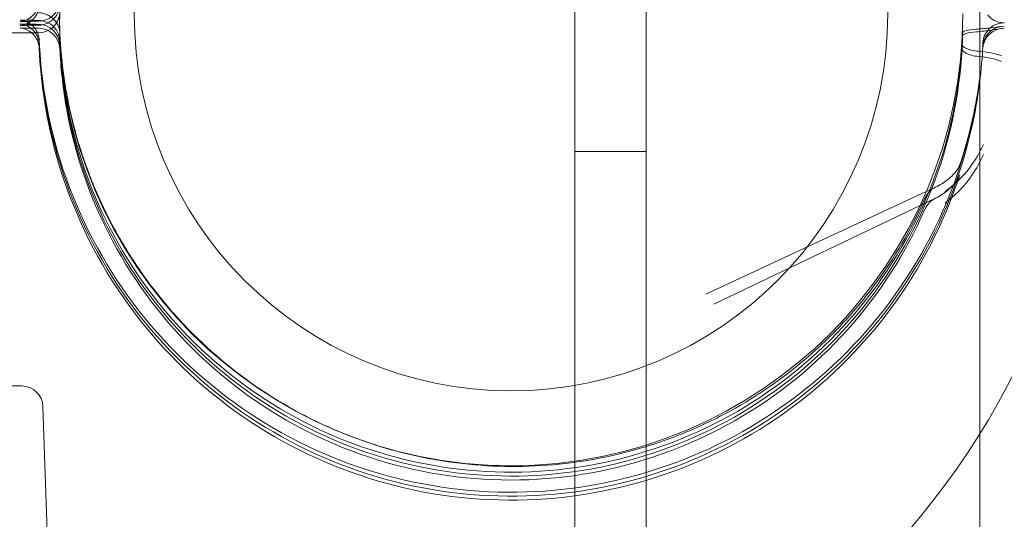
# Model space of a CAD drawing. Extents: x -531 to 374, y -323 to 156.
# Drawn here: x -77 to -75, y -130 to -129 of the extents above; entities that cross this region are included whole.
import ezdxf

# ---------------------------------------------------------------- set-up
doc = ezdxf.new("R2010")
doc.units = 0
doc.header["$MEASUREMENT"] = 0
doc.header["$PDMODE"] = 64
doc.styles.get("Standard").update_dxf_attribs({"font": 'Helvetica LT 57 Condensed_0.ttf'})
doc.dimstyles.new('FEET-METERS', dxfattribs={"dimtxt": 12, "dimasz": 7, "dimexe": 3, "dimexo": 3, "dimgap": 3, "dimtad": 0, "dimdec": 1, "dimzin": 3, "dimdsep": 46, "dimlunit": 4, "dimtxsty": 'Standard', "dimcen": 0.09, "dimadec": 0, "dimazin": 0, "dimtfac": 2, "dimtdec": 1, "dimtofl": 0, "dimtmove": 0, "dimatfit": 3, "dimfxl": 1, "dimfrac": 2, "dimtolj": 1, "dimtzin": 3, "dimarcsym": 0})

# ---------------------------------------------------------------- blocks, each defined once
blk = doc.blocks.new('*D179')
at = {"color": 0, "lineweight": -2, "transparency": 16777216}
for p, q in [((256.8431, 90.6029), (-430.9901, 90.6029)), ((-427.9901, 83.6029), (-427.9901, -93.7412)), ((-427.9901, -316.3171), (-427.9901, -195.758)), ((-252.3651, -323.3171), (-430.9901, -323.3171))]:
    blk.add_line(p, q, dxfattribs=at)
at = {"color": 0, "lineweight": 0, "transparency": 16777216}
for points in [[(-429.1567, 83.6029), (-426.8234, 83.6029), (-427.9901, 90.6029)], [(-429.1567, -316.3171), (-426.8234, -316.3171), (-427.9901, -323.3171)]]:
    blk.add_solid(points, dxfattribs=at)
at = {"layer": 'DEFPOINTS', "color": 0, "lineweight": 0, "transparency": 16777216}
for p in [(259.8431, 90.6029), (-427.9901, -323.3171), (-249.3651, -323.3171)]:
    blk.add_point(p, dxfattribs=at)
at = {"color": 0, "lineweight": 0, "transparency": 16777216, "insert": (-427.9901, -144.7496), "char_height": 12, "attachment_point": 5, "rotation": 90}
blk.add_mtext('\\A1;34\'-6" [10.5M]', dxfattribs=at)
blk = doc.blocks.new('new block')
at = {"color": 0, "linetype": 'Continuous', "lineweight": 0}
for p, q in [((-75.7919, -130.0775), (-75.7919, -127.937)), ((-75.6879, -127.937), (-75.6879, -160.317)), ((-75.2024, -160.067), (-75.2024, -128.187)), ((-76.5416, -129.4242), (-76.5421, -129.4426)), ((-76.5416, -129.4548), (-76.5421, -129.4364)), ((-76.5728, -129.454), (-78.8122, -129.4512)), ((-75.2282, -129.477), (-75.2278, -129.4625)), ((-75.6879, -129.627), (-75.7919, -129.627)), ((-75.2668, -129.6787), (-75.6014, -129.8346)), ((-75.267, -129.6949), (-75.5897, -129.8492)), ((-76.5972, -129.968), (-76.917, -129.9653)), ((-76.549, -130.4908), (-76.5662, -129.9982)), ((-75.7919, -130.0791), (-75.7919, -130.0775)), ((-75.7919, -130.5071), (-75.7919, -130.0791))]:
    blk.add_line(p, q, dxfattribs=at)
blk.add_circle((-75.8848, -129.4266), 0.5485, dxfattribs=at)
for centre, radius, start, end in [((-76.5728, -129.406), 0.0313, 270.5046, 347.7692), ((-76.5728, -129.4562), 0.0312, 32.332, 90.0726), ((-76.5728, -129.4117), 0.0313, 297.1906, 347.7692), ((-76.5728, -129.4228), 0.0312, 327.668, 347.8198), ((-75.8848, -129.4266), 0.6575, 180, 0), ((-76.5728, -129.4228), 0.0313, 269.9274, 327.668), ((-76.5728, -129.4673), 0.0313, 62.8094, 89.4954), ((-76.5728, -129.4117), 0.0313, 270.5046, 297.1906), ((-76.5728, -129.473), 0.0313, 2.6008, 89.4954), ((-76.5728, -129.4673), 0.0313, 2.6008, 62.8094), ((-76.5728, -129.4562), 0.0313, 6.2853, 32.332), ((-76.5728, -129.4788), 0.0313, 2.6008, 89.5083), ((-76.5728, -129.4562), 0.0313, 2.6009, 6.2853), ((-76.1601, -129.4395), 1.1293, 265, 358.3691), ((-75.2535, -129.707), 0.0313, 137.5724, 156.1306), ((-75.2535, -129.707), 0.0313, 115.0004, 137.5724), ((-75.2535, -129.7231), 0.0312, 115.5857, 156.4115), ((-76.5974, -129.9993), 0.0313, 2.0008, 89.521)]:
    blk.add_arc(centre, radius, start, end, dxfattribs=at)
blk.add_ellipse((-75.2277, -129.4612), major_axis=(0.0303, -0.0075), ratio=0.000079, start_param=-0.000128, end_param=0.022463, dxfattribs=at)
for points, knots in [([(-76.5994, -129.4377), (-76.5994, -129.4377), (-76.5993, -129.4377), (-76.5987, -129.4377), (-76.5983, -129.4376), (-76.5973, -129.4374), (-76.5966, -129.4373), (-76.5954, -129.4371), (-76.5947, -129.4369), (-76.5931, -129.4364), (-76.5921, -129.4361), (-76.5894, -129.435), (-76.5877, -129.4341), (-76.5837, -129.4316), (-76.5814, -129.4296), (-76.5772, -129.425), (-76.5754, -129.4221), (-76.5728, -129.4159), (-76.5719, -129.4125), (-76.5716, -129.4088), (-76.5716, -129.4084), (-76.5716, -129.4081)], [0.0510489, 0.0510489, 0.0510489, 0.0510489, 0.05464814, 0.05464814, 0.05760797, 0.05760797, 0.06007884, 0.06007884, 0.06224115, 0.06224115, 0.06549925, 0.06549925, 0.07113966, 0.07113966, 0.07991317, 0.07991317, 0.08994348, 0.08994348, 0.10009598, 0.10009598, 0.10114869, 0.10114869, 0.10114869, 0.10114869]), ([(-76.5725, -129.4429), (-76.578, -129.443), (-76.5829, -129.443), (-76.5913, -129.4432), (-76.5948, -129.4433), (-76.598, -129.4434), (-76.5988, -129.4434), (-76.5993, -129.4434), (-76.5994, -129.4435), (-76.5994, -129.4435), (-76.5993, -129.4434), (-76.5987, -129.4434), (-76.5983, -129.4433), (-76.5973, -129.4432), (-76.5966, -129.4431), (-76.5954, -129.4428), (-76.5947, -129.4426), (-76.5931, -129.4422), (-76.5921, -129.4418), (-76.5894, -129.4407), (-76.5877, -129.4399), (-76.5837, -129.4373), (-76.5814, -129.4354), (-76.5772, -129.4307), (-76.5754, -129.4278), (-76.5728, -129.4216), (-76.5719, -129.4182), (-76.5716, -129.4145), (-76.5716, -129.4142), (-76.5716, -129.4138)], [0, 0, 0, 0, 0.0192177, 0.0192177, 0.0390055, 0.0390055, 0.0478875, 0.0478875, 0.0510473, 0.0510473, 0.0546403, 0.0546403, 0.0576036, 0.0576036, 0.0600768, 0.0600768, 0.0622392, 0.0622392, 0.0654969, 0.0654969, 0.0711359, 0.0711359, 0.079908, 0.079908, 0.0899381, 0.0899381, 0.1000905, 0.1000905, 0.1011477, 0.1011477, 0.1011477, 0.1011477]), ([(-75.169, -129.4395), (-75.1716, -129.4393), (-75.1742, -129.4388), (-75.1798, -129.4369), (-75.1829, -129.4352), (-75.1876, -129.4317), (-75.1894, -129.43), (-75.1909, -129.4281)], [0.00226235, 0.00226235, 0.00226235, 0.00226235, 0.01006684, 0.01006684, 0.02023019, 0.02023019, 0.02759934, 0.02759934, 0.02759934, 0.02759934]), ([(-76.5716, -129.4652), (-76.5718, -129.4618), (-76.5725, -129.4584), (-76.5749, -129.4521), (-76.5766, -129.4491), (-76.581, -129.4439), (-76.5836, -129.4417), (-76.5878, -129.439), (-76.5893, -129.4383), (-76.5921, -129.4371), (-76.5935, -129.4367), (-76.5956, -129.4361), (-76.5963, -129.436), (-76.5976, -129.4357), (-76.5981, -129.4357), (-76.5988, -129.4356), (-76.599, -129.4356), (-76.5993, -129.4355), (-76.5994, -129.4355), (-76.5994, -129.4355), (-76.5994, -129.4355), (-76.5994, -129.4355), (-76.5992, -129.4355), (-76.5983, -129.4356), (-76.5974, -129.4356), (-76.5945, -129.4357), (-76.592, -129.4358), (-76.5854, -129.4359), (-76.5811, -129.4359), (-76.575, -129.436), (-76.5738, -129.436), (-76.5725, -129.436)], [0, 0, 0, 0, 0.0100686, 0.0100686, 0.0202328, 0.0202328, 0.0303855, 0.0303855, 0.0353301, 0.0353301, 0.0397474, 0.0397474, 0.042336, 0.042336, 0.044965, 0.044965, 0.0470693, 0.0470693, 0.0500417, 0.0500417, 0.050089, 0.050089, 0.0550439, 0.0550439, 0.0641485, 0.0641485, 0.0788452, 0.0788452, 0.0967919, 0.0967919, 0.101234, 0.101234, 0.101234, 0.101234]), ([(-76.5716, -129.4652), (-76.5718, -129.4618), (-76.5725, -129.4584), (-76.5749, -129.4521), (-76.5766, -129.4491), (-76.581, -129.4439), (-76.5836, -129.4417), (-76.5878, -129.439), (-76.5893, -129.4383), (-76.5921, -129.4371), (-76.5935, -129.4367), (-76.5956, -129.4361), (-76.5963, -129.436), (-76.5976, -129.4357), (-76.5981, -129.4357), (-76.5988, -129.4356), (-76.599, -129.4356), (-76.5993, -129.4355), (-76.5994, -129.4355), (-76.5994, -129.4355), (-76.5994, -129.4355), (-76.5994, -129.4355), (-76.5992, -129.4355), (-76.5983, -129.4356), (-76.5974, -129.4356), (-76.5945, -129.4357), (-76.592, -129.4358), (-76.5854, -129.4359), (-76.5811, -129.4359), (-76.575, -129.436), (-76.5738, -129.436), (-76.5725, -129.436)], [0, 0, 0, 0, 0.0100686, 0.0100686, 0.0202328, 0.0202328, 0.0303855, 0.0303855, 0.0353301, 0.0353301, 0.0397474, 0.0397474, 0.042336, 0.042336, 0.044965, 0.044965, 0.0470693, 0.0470693, 0.0500417, 0.0500417, 0.050089, 0.050089, 0.0550439, 0.0550439, 0.0641485, 0.0641485, 0.0788452, 0.0788452, 0.0967919, 0.0967919, 0.101234, 0.101234, 0.101234, 0.101234]), ([(-76.5725, -129.4372), (-76.578, -129.4373), (-76.583, -129.4373), (-76.5913, -129.4375), (-76.5948, -129.4375), (-76.598, -129.4377), (-76.5988, -129.4377), (-76.5993, -129.4377), (-76.5994, -129.4377), (-76.5994, -129.4377)], [0, 0, 0, 0, 0.01923082, 0.01923082, 0.03901615, 0.03901615, 0.04789702, 0.04789702, 0.0510489, 0.0510489, 0.0510489, 0.0510489]), ([(-76.5994, -129.4412), (-76.5994, -129.4412), (-76.5992, -129.4413), (-76.5983, -129.4413), (-76.5974, -129.4413), (-76.5945, -129.4414), (-76.592, -129.4415), (-76.5854, -129.4416), (-76.5811, -129.4417), (-76.575, -129.4417), (-76.5738, -129.4418), (-76.5725, -129.4418)], [0.05008847, 0.05008847, 0.05008847, 0.05008847, 0.05504262, 0.05504262, 0.06414842, 0.06414842, 0.07884697, 0.07884697, 0.09679392, 0.09679392, 0.10123514, 0.10123514, 0.10123514, 0.10123514]), ([(-76.5716, -129.4709), (-76.5718, -129.4675), (-76.5725, -129.4642), (-76.5749, -129.4579), (-76.5766, -129.4549), (-76.581, -129.4497), (-76.5836, -129.4474), (-76.5878, -129.4448), (-76.5893, -129.444), (-76.5921, -129.4429), (-76.5935, -129.4424), (-76.5956, -129.4419), (-76.5963, -129.4417), (-76.5976, -129.4415), (-76.5981, -129.4414), (-76.5988, -129.4413), (-76.599, -129.4413), (-76.5993, -129.4413), (-76.5994, -129.4412), (-76.5994, -129.4412), (-76.5994, -129.4412), (-76.5994, -129.4412)], [0, 0, 0, 0, 0.01006855, 0.01006855, 0.0202328, 0.0202328, 0.03038545, 0.03038545, 0.03533011, 0.03533011, 0.03974771, 0.03974771, 0.04233625, 0.04233625, 0.04496468, 0.04496468, 0.04706856, 0.04706856, 0.05004054, 0.05004054, 0.05008847, 0.05008847, 0.05008847, 0.05008847]), ([(-76.5716, -129.4709), (-76.5718, -129.4675), (-76.5725, -129.4642), (-76.5749, -129.4579), (-76.5766, -129.4549), (-76.581, -129.4497), (-76.5836, -129.4474), (-76.5878, -129.4448), (-76.5893, -129.444), (-76.5921, -129.4429), (-76.5935, -129.4424), (-76.5956, -129.4419), (-76.5963, -129.4417), (-76.5976, -129.4415), (-76.5981, -129.4414), (-76.5988, -129.4413), (-76.599, -129.4413), (-76.5993, -129.4413), (-76.5994, -129.4412), (-76.5994, -129.4412), (-76.5994, -129.4412), (-76.5994, -129.4412), (-76.5992, -129.4413), (-76.5983, -129.4413), (-76.5974, -129.4413), (-76.5945, -129.4414), (-76.592, -129.4415), (-76.5854, -129.4416), (-76.5811, -129.4417), (-76.575, -129.4417), (-76.5738, -129.4418), (-76.5725, -129.4418)], [0, 0, 0, 0, 0.0100685, 0.0100685, 0.0202328, 0.0202328, 0.0303855, 0.0303855, 0.0353301, 0.0353301, 0.0397477, 0.0397477, 0.0423363, 0.0423363, 0.0449647, 0.0449647, 0.0470686, 0.0470686, 0.0500405, 0.0500405, 0.0500885, 0.0500885, 0.0550426, 0.0550426, 0.0641484, 0.0641484, 0.078847, 0.078847, 0.0967939, 0.0967939, 0.1012351, 0.1012351, 0.1012351, 0.1012351]), ([(-75.1909, -129.4509), (-75.1907, -129.4507), (-75.1906, -129.4505), (-75.1876, -129.4471), (-75.1842, -129.4444), (-75.1768, -129.4408), (-75.1729, -129.4398), (-75.169, -129.4395)], [0.10736065, 0.10736065, 0.10736065, 0.10736065, 0.10821085, 0.10821085, 0.12082759, 0.12082759, 0.13264439, 0.13264439, 0.13264439, 0.13264439]), ([(-75.169, -129.4395), (-75.1687, -129.4395), (-75.1684, -129.4395), (-75.1677, -129.4394), (-75.1672, -129.4394), (-75.1667, -129.4394)], [0.132644388, 0.132644388, 0.132644388, 0.132644388, 0.1334439, 0.1334439, 0.134911238, 0.134911238, 0.134911238, 0.134911238]), ([(-76.5994, -129.447), (-76.5994, -129.447), (-76.5992, -129.447), (-76.5984, -129.4471), (-76.5975, -129.4471), (-76.5946, -129.4472), (-76.5921, -129.4472), (-76.5856, -129.4474), (-76.5813, -129.4474), (-76.5753, -129.4475), (-76.5739, -129.4475), (-76.5725, -129.4475)], [0.05001755, 0.05001755, 0.05001755, 0.05001755, 0.05493985, 0.05493985, 0.06389653, 0.06389653, 0.07831237, 0.07831237, 0.09589235, 0.09589235, 0.10074232, 0.10074232, 0.10074232, 0.10074232]), ([(-76.5716, -129.4766), (-76.5718, -129.4733), (-76.5725, -129.4699), (-76.5749, -129.4636), (-76.5766, -129.4606), (-76.581, -129.4554), (-76.5836, -129.4531), (-76.5879, -129.4505), (-76.5893, -129.4498), (-76.5922, -129.4486), (-76.5936, -129.4481), (-76.5956, -129.4476), (-76.5964, -129.4474), (-76.5976, -129.4472), (-76.5982, -129.4471), (-76.5988, -129.4471), (-76.599, -129.447), (-76.5993, -129.447), (-76.5994, -129.447), (-76.5994, -129.447), (-76.5994, -129.447), (-76.5994, -129.447)], [0, 0, 0, 0, 0.01006832, 0.01006832, 0.02023236, 0.02023236, 0.0303851, 0.0303851, 0.03533283, 0.03533283, 0.03976954, 0.03976954, 0.0423752, 0.0423752, 0.04499146, 0.04499146, 0.04706974, 0.04706974, 0.05000599, 0.05000599, 0.05001755, 0.05001755, 0.05001755, 0.05001755]), ([(-76.5716, -129.4766), (-76.5718, -129.4733), (-76.5725, -129.4699), (-76.5749, -129.4636), (-76.5766, -129.4606), (-76.581, -129.4554), (-76.5836, -129.4531), (-76.5879, -129.4505), (-76.5893, -129.4498), (-76.5922, -129.4486), (-76.5936, -129.4481), (-76.5956, -129.4476), (-76.5964, -129.4474), (-76.5976, -129.4472), (-76.5982, -129.4471), (-76.5988, -129.4471), (-76.599, -129.447), (-76.5993, -129.447), (-76.5994, -129.447), (-76.5994, -129.447), (-76.5994, -129.447), (-76.5994, -129.447), (-76.5992, -129.447), (-76.5984, -129.4471), (-76.5975, -129.4471), (-76.5946, -129.4472), (-76.5921, -129.4472), (-76.5856, -129.4474), (-76.5813, -129.4474), (-76.5753, -129.4475), (-76.5739, -129.4475), (-76.5725, -129.4475)], [0, 0, 0, 0, 0.0100683, 0.0100683, 0.0202324, 0.0202324, 0.0303851, 0.0303851, 0.0353328, 0.0353328, 0.0397695, 0.0397695, 0.0423752, 0.0423752, 0.0449915, 0.0449915, 0.0470697, 0.0470697, 0.050006, 0.050006, 0.0500176, 0.0500176, 0.0549399, 0.0549399, 0.0638965, 0.0638965, 0.0783124, 0.0783124, 0.0958924, 0.0958924, 0.1007423, 0.1007423, 0.1007423, 0.1007423]), ([(-75.2279, -129.4713), (-75.2278, -129.4691), (-75.2277, -129.467), (-75.2277, -129.4649), (-75.2276, -129.4627), (-75.2275, -129.4606), (-75.2275, -129.4585)], [0, 0, 0, 0, 0.0001664351, 0.0001664351, 0.0001664351, 0.0003335887, 0.0003335887, 0.0003335887, 0.0003335887]), ([(-75.2077, -129.4488), (-75.2135, -129.4492), (-75.2185, -129.4498), (-75.2255, -129.4516), (-75.2274, -129.4527), (-75.2275, -129.4539)], [0, 0, 0, 0, 0.0004695263, 0.0004695263, 0.0009390526, 0.0009390526, 0.0009390526, 0.0009390526]), ([(-75.2275, -129.4585), (-75.2274, -129.4571), (-75.2255, -129.4559), (-75.2186, -129.4539), (-75.2135, -129.4531), (-75.2077, -129.4527)], [0, 0, 0, 0, 0.0004695377, 0.0004695377, 0.0009390755, 0.0009390755, 0.0009390755, 0.0009390755]), ([(-75.2077, -129.4527), (-75.1995, -129.4521), (-75.1924, -129.4512), (-75.1792, -129.4492), (-75.1732, -129.4482), (-75.167, -129.4474)], [0.000412677, 0.000412677, 0.000412677, 0.000412677, 0.001074941, 0.001074941, 0.001737205, 0.001737205, 0.001737205, 0.001737205]), ([(-75.1982, -129.4746), (-75.1981, -129.4727), (-75.198, -129.4712), (-75.1979, -129.4697), (-75.1979, -129.4694), (-75.1979, -129.4687), (-75.1979, -129.4686), (-75.1978, -129.4678), (-75.1978, -129.4675), (-75.1977, -129.4668), (-75.1977, -129.4666), (-75.1976, -129.466), (-75.1975, -129.4656), (-75.1974, -129.4648), (-75.1973, -129.4644), (-75.197, -129.463), (-75.1967, -129.462), (-75.1958, -129.4591), (-75.1949, -129.4571), (-75.1931, -129.4538), (-75.192, -129.4523), (-75.1909, -129.4509)], [0, 0, 0, 0, 0.0485919, 0.0485919, 0.0720326, 0.0720326, 0.0836336, 0.0836336, 0.0879706, 0.0879706, 0.0895243, 0.0895243, 0.0910857, 0.0910857, 0.0926441, 0.0926441, 0.0957675, 0.0957675, 0.1019971, 0.1019971, 0.1073607, 0.1073607, 0.1073607, 0.1073607]), ([(-75.1706, -129.4449), (-75.1739, -129.4453), (-75.1773, -129.4463), (-75.1833, -129.4492), (-75.1861, -129.4511), (-75.191, -129.4558), (-75.1931, -129.4586), (-75.1958, -129.4638), (-75.1967, -129.4663), (-75.1973, -129.4687)], [0, 0, 0, 0, 0.01010871, 0.01010871, 0.02013977, 0.02013977, 0.03030658, 0.03030658, 0.03796996, 0.03796996, 0.03796996, 0.03796996]), ([(-75.1715, -129.448), (-75.1748, -129.4485), (-75.1781, -129.4496), (-75.1841, -129.4527), (-75.1869, -129.4547), (-75.1916, -129.4596), (-75.1936, -129.4624), (-75.196, -129.4675), (-75.1968, -129.4696), (-75.1973, -129.4718)], [0, 0, 0, 0, 0.01012988, 0.01012988, 0.0201675, 0.0201675, 0.03034682, 0.03034682, 0.03706429, 0.03706429, 0.03706429, 0.03706429]), ([(-75.167, -129.4445), (-75.1732, -129.4452), (-75.1792, -129.446), (-75.1862, -129.4468), (-75.1866, -129.4469), (-75.187, -129.4469)], [-0.0000056349, -0.0000056349, -0.0000056349, -0.0000056349, 0.0006610399, 0.0006610399, 0.0007011881, 0.0007011881, 0.0007011881, 0.0007011881]), ([(-76.5716, -129.4652), (-76.5684, -129.5384), (-76.5534, -129.6111), (-76.5013, -129.7482), (-76.4641, -129.8125), (-76.3715, -129.9262), (-76.316, -129.9756), (-76.1923, -130.0544), (-76.1242, -130.0838), (-75.982, -130.1197), (-75.908, -130.1262), (-75.7617, -130.1156), (-75.6894, -130.0984), (-75.5539, -130.0423), (-75.4907, -130.0033), (-75.3797, -129.9074), (-75.332, -129.8505), (-75.2568, -129.7246), (-75.2294, -129.6556), (-75.209, -129.5634), (-75.2054, -129.5426), (-75.2027, -129.5216)], [3.185085, 3.185085, 3.185085, 3.185085, 3.505082, 3.505082, 3.825079, 3.825079, 4.145079, 4.145079, 4.46508, 4.46508, 4.785083, 4.785083, 5.105086, 5.105086, 5.425088, 5.425088, 5.745088, 5.745088, 6.065087, 6.065087, 6.157259, 6.157259, 6.157259, 6.157259]), ([(-76.5716, -129.4709), (-76.5684, -129.5441), (-76.5534, -129.6169), (-76.5013, -129.7539), (-76.4641, -129.8183), (-76.3715, -129.932), (-76.316, -129.9813), (-76.1923, -130.0601), (-76.1242, -130.0896), (-75.982, -130.1255), (-75.908, -130.1319), (-75.7617, -130.1213), (-75.6894, -130.1042), (-75.5539, -130.048), (-75.4907, -130.0091), (-75.3797, -129.9132), (-75.332, -129.8563), (-75.2568, -129.7303), (-75.2294, -129.6613), (-75.2054, -129.5529), (-75.2003, -129.5155), (-75.1982, -129.4778)], [3.185085, 3.185085, 3.185085, 3.185085, 3.505082, 3.505082, 3.825079, 3.825079, 4.145079, 4.145079, 4.46508, 4.46508, 4.785083, 4.785083, 5.105086, 5.105086, 5.425088, 5.425088, 5.745088, 5.745088, 6.065087, 6.065087, 6.229564, 6.229564, 6.229564, 6.229564]), ([(-75.2325, -129.5186), (-75.2413, -129.5882), (-75.2613, -129.6563), (-75.3218, -129.7828), (-75.3623, -129.8412), (-75.4595, -129.9423), (-75.5163, -129.985), (-75.6404, -130.0504), (-75.7077, -130.073), (-75.846, -130.0961), (-75.9171, -130.0964), (-76.0556, -130.0747), (-76.1232, -130.0527), (-76.2479, -129.9886), (-76.3051, -129.9464), (-76.4033, -129.8463), (-76.4443, -129.7883), (-76.506, -129.6624), (-76.5267, -129.5944), (-76.5389, -129.5054), (-76.5407, -129.4856), (-76.5416, -129.4659)], [0.125927, 0.125927, 0.125927, 0.125927, 0.44593, 0.44593, 0.765932, 0.765932, 1.085932, 1.085932, 1.40593, 1.40593, 1.725927, 1.725927, 2.045924, 2.045924, 2.365922, 2.365922, 2.685922, 2.685922, 3.005924, 3.005924, 3.096205, 3.096205, 3.096205, 3.096205]), ([(-75.2282, -129.477), (-75.232, -129.547), (-75.247, -129.6164), (-75.2982, -129.747), (-75.3343, -129.8082), (-75.424, -129.916), (-75.4776, -129.9627), (-75.5966, -130.0368), (-75.6621, -130.0643), (-75.7984, -130.0973), (-75.8693, -130.1027), (-76.009, -130.0911), (-76.078, -130.0741), (-76.207, -130.0191), (-76.2671, -129.9812), (-76.3723, -129.8884), (-76.4174, -129.8335), (-76.4881, -129.7124), (-76.5136, -129.6461), (-76.5354, -129.5426), (-76.54, -129.5072), (-76.5416, -129.4716)], [0.053621, 0.053621, 0.053621, 0.053621, 0.373625, 0.373625, 0.693627, 0.693627, 1.013628, 1.013628, 1.333626, 1.333626, 1.653623, 1.653623, 1.97362, 1.97362, 2.293618, 2.293618, 2.613617, 2.613617, 2.933619, 2.933619, 3.096205, 3.096205, 3.096205, 3.096205]), ([(-75.2316, -129.5117), (-75.2308, -129.5048), (-75.2301, -129.498), (-75.229, -129.4845), (-75.2285, -129.4777), (-75.2282, -129.4706)], [0, 0, 0, 0, 0.000536138, 0.000536138, 0.001072276, 0.001072276, 0.001072276, 0.001072276]), ([(-75.2282, -129.4706), (-75.2283, -129.4727), (-75.2261, -129.4749), (-75.2178, -129.4787), (-75.2116, -129.4803), (-75.2042, -129.4809)], [0, 0, 0, 0, 0.000567383, 0.000567383, 0.001134767, 0.001134767, 0.001134767, 0.001134767]), ([(-75.2314, -129.6606), (-75.2542, -129.7303), (-75.2882, -129.7963), (-75.3754, -129.9142), (-75.4285, -129.9662), (-75.5483, -130.0507), (-75.615, -130.0833), (-75.7554, -130.1259), (-75.829, -130.1358), (-75.9756, -130.1321), (-76.0486, -130.1184), (-76.1866, -130.0687), (-76.2516, -130.0327), (-76.367, -129.9422), (-76.4173, -129.8876), (-76.4983, -129.7654), (-76.529, -129.6977), (-76.5615, -129.5779), (-76.5694, -129.5274), (-76.5716, -129.4766)], [0.316318, 0.316318, 0.316318, 0.316318, 0.636316, 0.636316, 0.956315, 0.956315, 1.276316, 1.276316, 1.596318, 1.596318, 1.916321, 1.916321, 2.236323, 2.236323, 2.556324, 2.556324, 2.876323, 2.876323, 3.098101, 3.098101, 3.098101, 3.098101]), ([(-75.2822, -129.7106), (-75.3102, -129.7748), (-75.3487, -129.8346), (-75.4424, -129.9389), (-75.4977, -129.9835), (-75.6194, -130.0531), (-75.6859, -130.0781), (-75.8234, -130.1058), (-75.8944, -130.1086), (-76.0337, -130.0917), (-76.1019, -130.072), (-76.2288, -130.0122), (-76.2873, -129.972), (-76.3889, -129.8753), (-76.4319, -129.8188), (-76.4979, -129.695), (-76.5209, -129.6278), (-76.5374, -129.5318), (-76.5403, -129.5046), (-76.5416, -129.4773)], [0.411658, 0.411658, 0.411658, 0.411658, 0.73166, 0.73166, 1.051661, 1.051661, 1.371659, 1.371659, 1.691656, 1.691656, 2.011653, 2.011653, 2.331651, 2.331651, 2.651651, 2.651651, 2.971652, 2.971652, 3.096205, 3.096205, 3.096205, 3.096205]), ([(-75.2042, -129.4885), (-75.2116, -129.4879), (-75.2178, -129.4861), (-75.2261, -129.482), (-75.2283, -129.4796), (-75.2282, -129.4773)], [0, 0, 0, 0, 0.000567033, 0.000567033, 0.001134066, 0.001134066, 0.001134066, 0.001134066]), ([(-75.2042, -129.4809), (-75.1978, -129.4814), (-75.1917, -129.4822), (-75.1805, -129.4845), (-75.1753, -129.4859), (-75.1706, -129.4875)], [0.0003286753, 0.0003286753, 0.0003286753, 0.0003286753, 0.0008282238, 0.0008282238, 0.0013277723, 0.0013277723, 0.0013277723, 0.0013277723]), ([(-75.1706, -129.4956), (-75.1753, -129.4939), (-75.1805, -129.4924), (-75.1917, -129.4899), (-75.1978, -129.489), (-75.2042, -129.4885)], [-0.000005643, -0.000005643, -0.000005643, -0.000005643, 0.000495115, 0.000495115, 0.000995874, 0.000995874, 0.000995874, 0.000995874]), ([(-75.2313, -129.6458), (-75.2227, -129.6199), (-75.2166, -129.5964), (-75.2098, -129.565), (-75.2079, -129.5553), (-75.2049, -129.5373), (-75.2037, -129.5291), (-75.2027, -129.5216)], [0.001051242, 0.001051242, 0.001051242, 0.001051242, 0.004192064, 0.004192064, 0.005762474, 0.005762474, 0.007332885, 0.007332885, 0.007332885, 0.007332885]), ([(-75.2049, -129.6317), (-75.2101, -129.6413), (-75.2168, -129.6507), (-75.2288, -129.6641), (-75.2331, -129.6685), (-75.2424, -129.677), (-75.2474, -129.6811), (-75.2526, -129.6852)], [0, 0, 0, 0, 0.001157064, 0.001157064, 0.001735596, 0.001735596, 0.002314127, 0.002314127, 0.002314127, 0.002314127]), ([(-75.2049, -129.6317), (-75.2101, -129.6413), (-75.2168, -129.6507), (-75.2288, -129.6641), (-75.2331, -129.6685), (-75.2424, -129.677), (-75.2474, -129.6811), (-75.2526, -129.6852)], [0, 0, 0, 0, 0.001157064, 0.001157064, 0.001735596, 0.001735596, 0.002314127, 0.002314127, 0.002314127, 0.002314127]), ([(-75.2668, -129.6787), (-75.2601, -129.6756), (-75.2543, -129.6719), (-75.2434, -129.6633), (-75.2387, -129.6583), (-75.2334, -129.6506), (-75.2319, -129.6478), (-75.2312, -129.6457)], [0, 0, 0, 0, 0.02488376, 0.02488376, 0.05403929, 0.05403929, 0.07415236, 0.07415236, 0.07415236, 0.07415236]), ([(-75.2526, -129.7019), (-75.2421, -129.6936), (-75.2328, -129.6848), (-75.2168, -129.6664), (-75.2101, -129.6567), (-75.2049, -129.6468)], [-0.000008961, -0.000008961, -0.000008961, -0.000008961, 0.001156935, 0.001156935, 0.002322831, 0.002322831, 0.002322831, 0.002322831]), ([(-75.2526, -129.7019), (-75.2421, -129.6936), (-75.2328, -129.6848), (-75.2168, -129.6664), (-75.2101, -129.6567), (-75.2049, -129.6468)], [-0.000008961, -0.000008961, -0.000008961, -0.000008961, 0.001156935, 0.001156935, 0.002322831, 0.002322831, 0.002322831, 0.002322831]), ([(-75.267, -129.6949), (-75.2603, -129.6917), (-75.2544, -129.6877), (-75.2435, -129.6788), (-75.2387, -129.6736), (-75.2335, -129.6657), (-75.2321, -129.6628), (-75.2314, -129.6606)], [0, 0, 0, 0, 0.02520105, 0.02520105, 0.05445528, 0.05445528, 0.07342286, 0.07342286, 0.07342286, 0.07342286]), ([(-76.108, -130.045), (-76.0866, -130.0529), (-76.0647, -130.0596), (-76.0309, -130.0681), (-76.0193, -130.0707), (-75.9959, -130.0753), (-75.9843, -130.0772), (-75.9259, -130.0854), (-75.8791, -130.0869), (-75.8089, -130.0816), (-75.7855, -130.0786), (-75.7396, -130.0702), (-75.717, -130.0647), (-75.6725, -130.0516), (-75.6506, -130.0438), (-75.6077, -130.0259), (-75.5864, -130.0157), (-75.5248, -129.982), (-75.4867, -129.9554), (-75.4337, -129.9093), (-75.4167, -129.8929), (-75.3844, -129.8578), (-75.3692, -129.8395), (-75.3267, -129.7821), (-75.3025, -129.7407), (-75.2827, -129.6957)], [0.00384999, 0.00384999, 0.00384999, 0.00384999, 0.00566449, 0.00566449, 0.00660857, 0.00660857, 0.00755265, 0.00755265, 0.01132897, 0.01132897, 0.01321714, 0.01321714, 0.0151053, 0.0151053, 0.01699346, 0.01699346, 0.01888162, 0.01888162, 0.02265795, 0.02265795, 0.02454611, 0.02454611, 0.02643427, 0.02643427, 0.0302106, 0.0302106, 0.0302106, 0.0302106]), ([(-76.4446, -129.7696), (-76.4315, -129.791), (-76.4173, -129.8114), (-76.3867, -129.8506), (-76.3705, -129.8691), (-76.319, -129.9217), (-76.2811, -129.9528), (-76.239, -129.9799)], [0, 0, 0, 0, 0.001965996, 0.001965996, 0.003931992, 0.003931992, 0.007863983, 0.007863983, 0.007863983, 0.007863983]), ([(-76.239, -129.9799), (-76.198, -130.0063), (-76.1552, -130.0276), (-76.1098, -130.0444), (-76.1089, -130.0447), (-76.108, -130.045)], [0, 0, 0, 0, 0.003776325, 0.003776325, 0.003849988, 0.003849988, 0.003849988, 0.003849988])]:
    blk.add_open_spline(points, degree=3, knots=knots, dxfattribs=at)
for points in [[(-75.1667, -129.4396), (-75.1674, -129.4396), (-75.1682, -129.4395), (-75.169, -129.4395)], [(-75.2275, -129.4539), (-75.2276, -129.4584), (-75.2278, -129.464), (-75.2282, -129.4706)], [(-75.2282, -129.4773), (-75.2278, -129.47), (-75.2276, -129.4637), (-75.2275, -129.4585)], [(-75.187, -129.4469), (-75.1933, -129.4477), (-75.2, -129.4484), (-75.2077, -129.4488)], [(-75.2282, -129.477), (-75.2281, -129.4751), (-75.228, -129.4732), (-75.2279, -129.4713)], [(-75.1982, -129.4746), (-75.1981, -129.4726), (-75.1978, -129.4707), (-75.1973, -129.4688)], [(-75.1973, -129.4718), (-75.1978, -129.4738), (-75.1981, -129.4758), (-75.1982, -129.4778)], [(-75.2325, -129.5186), (-75.2322, -129.5163), (-75.2319, -129.514), (-75.2316, -129.5117)], [(-75.1969, -129.6167), (-75.1995, -129.6216), (-75.2021, -129.6266), (-75.2049, -129.6317)], [(-75.2049, -129.6468), (-75.2021, -129.6415), (-75.1995, -129.6364), (-75.1969, -129.6313)], [(-75.2049, -129.6468), (-75.2021, -129.6415), (-75.1995, -129.6364), (-75.1969, -129.6313)], [(-75.2827, -129.6957), (-75.2825, -129.6953), (-75.2824, -129.6949), (-75.2822, -129.6945)]]:
    blk.add_open_spline(points, degree=3, dxfattribs=at)
blk.add_rational_spline([(-76.5416, -129.4548), (-76.5365, -129.5669), (-76.5035, -129.6741), (-76.4446, -129.7696)], [1, 0.978721107259, 0.978721107259, 1], degree=3, dxfattribs=at)
blk = doc.blocks.new('B311286r0')
at = {"lineweight": 0}
blk.add_blockref('new block', (439.7194, 361.1972), dxfattribs=at)

msp = doc.modelspace()

# ---------------------------------------------------------------- block references
at = {"lineweight": 0}
msp.add_blockref('B311286r0', (-439.7194, -361.1972), dxfattribs=at)

# ---------------------------------------------------------------- dimensions: what is measured, and where the dimension line sits
dim = msp.add_linear_dim(base=(-427.9901, -323.3171), p1=(259.8431, 90.6029), p2=(-249.3651, -323.3171), angle=90, dimstyle='FEET-METERS', dxfattribs=at)
dim.commit()
dim.dimension.update_dxf_attribs({"geometry": '*D179', "text_midpoint": (-427.9901, -144.7496), "dimtype": 160})

doc.saveas('drawing.dxf')
